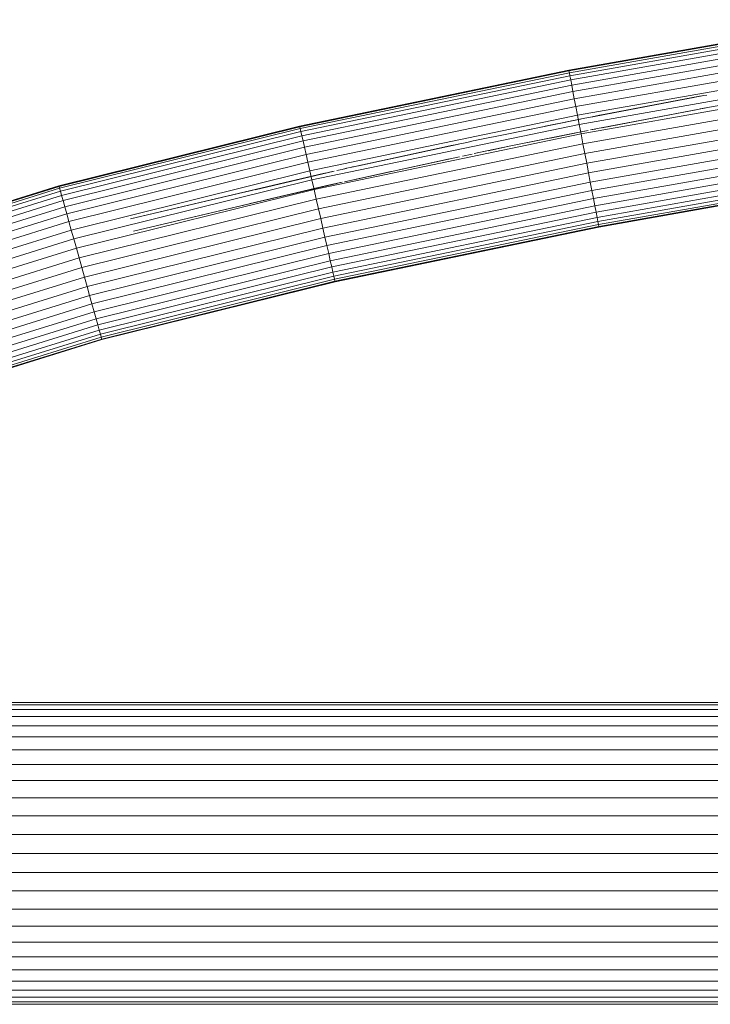
# Model space of a CAD drawing. Units: millimetres. Extents: x -3137 to 6943, y -3061 to 4067.
# Drawn here: x 4291 to 4428, y 257 to 453 of the extents above; entities that cross this region are included whole.
import ezdxf

# ---------------------------------------------------------------- set-up
doc = ezdxf.new("R2010")
doc.units = ezdxf.units.MM
doc.layers.add('A-GENM', color=13, linetype='Continuous', lineweight=9)
doc.layers.add('G-IMPT', color=8, linetype='Continuous', lineweight=9)

# ---------------------------------------------------------------- blocks, each defined once
blk = doc.blocks.new('Wab Board - 10_DWG-428219-South')
at = {"layer": 'G-IMPT'}
for p, q in [((-384.05, 442.45), (-327.08, 452.5)), ((-384.03, 442.33), (-327.06, 452.38)), ((-383.96, 441.96), (-327, 452.01)), ((-383.84, 441.35), (-326.9, 451.4)), ((-383.69, 440.52), (-326.76, 450.57)), ((-383.48, 439.47), (-326.59, 449.51)), ((-383.24, 438.22), (-326.39, 448.26)), ((-382.97, 436.8), (-326.15, 446.83)), ((-382.67, 435.22), (-325.89, 445.23)), ((-437.57, 431.34), (-384.05, 442.45)), ((-384.03, 442.33), (-384.05, 442.45)), ((-382.34, 433.5), (-325.61, 443.51)), ((-437.55, 431.22), (-384.03, 442.33)), ((-437.46, 430.86), (-383.96, 441.96)), ((-437.33, 430.26), (-383.84, 441.35)), ((-437.14, 429.43), (-383.69, 440.52)), ((-383.96, 441.96), (-384.03, 442.33)), ((-383.84, 441.35), (-383.96, 441.96)), ((-383.69, 440.52), (-383.84, 441.35)), ((-383.48, 439.47), (-383.69, 440.52)), ((-381.99, 431.68), (-325.32, 441.68)), ((-436.9, 428.39), (-383.48, 439.47)), ((-383.24, 438.22), (-383.48, 439.47)), ((-381.62, 429.79), (-325.01, 439.78)), ((-436.62, 427.15), (-383.24, 438.22)), ((-436.3, 425.73), (-382.97, 436.8)), ((-382.97, 436.8), (-383.24, 438.22)), ((-382.67, 435.22), (-382.97, 436.8)), ((-381.25, 427.84), (-324.69, 437.83)), ((-435.94, 424.16), (-382.67, 435.22)), ((-382.34, 433.5), (-382.67, 435.22)), ((-380.88, 425.89), (-324.37, 435.86)), ((-435.55, 422.46), (-382.34, 433.5)), ((-381.99, 431.68), (-382.34, 433.5)), ((-380.5, 423.95), (-324.05, 433.91)), ((-485.41, 419.47), (-437.57, 431.34)), ((-485.38, 419.35), (-437.55, 431.22)), ((-485.28, 418.99), (-437.46, 430.86)), ((-437.55, 431.22), (-437.57, 431.34)), ((-437.46, 430.86), (-437.55, 431.22)), ((-437.33, 430.26), (-437.46, 430.86)), ((-435.14, 420.65), (-381.99, 431.68)), ((-381.62, 429.79), (-381.99, 431.68)), ((-380.14, 422.05), (-323.74, 432.01)), ((-485.11, 418.4), (-437.33, 430.26)), ((-484.89, 417.58), (-437.14, 429.43)), ((-437.14, 429.43), (-437.33, 430.26)), ((-436.9, 428.39), (-437.14, 429.43)), ((-434.71, 418.77), (-381.62, 429.79)), ((-381.25, 427.84), (-381.62, 429.79)), ((-379.79, 420.23), (-323.44, 430.18)), ((-484.6, 416.55), (-436.9, 428.39)), ((-484.26, 415.33), (-436.62, 427.15)), ((-436.62, 427.15), (-436.9, 428.39)), ((-436.3, 425.73), (-436.62, 427.15)), ((-434.27, 416.84), (-381.25, 427.84)), ((-380.88, 425.89), (-381.25, 427.84)), ((-379.46, 418.52), (-323.16, 428.45)), ((-379.16, 416.93), (-322.9, 426.86)), ((-483.87, 413.93), (-436.3, 425.73)), ((-435.94, 424.16), (-436.3, 425.73)), ((-433.83, 414.9), (-380.88, 425.89)), ((-380.5, 423.95), (-380.88, 425.89)), ((-378.88, 415.51), (-322.67, 425.43)), ((-483.44, 412.38), (-435.94, 424.16)), ((-435.55, 422.46), (-435.94, 424.16)), ((-433.39, 412.97), (-380.5, 423.95)), ((-380.14, 422.05), (-380.5, 423.95)), ((-378.64, 414.26), (-322.46, 424.18)), ((-378.44, 413.21), (-322.29, 423.12)), ((-482.97, 410.69), (-435.55, 422.46)), ((-435.14, 420.65), (-435.55, 422.46)), ((-432.96, 411.09), (-380.14, 422.05)), ((-379.79, 420.23), (-380.14, 422.05)), ((-378.28, 412.38), (-322.15, 422.28)), ((-378.17, 411.77), (-322.05, 421.68)), ((-378.1, 411.41), (-321.99, 421.31)), ((-378.07, 411.28), (-321.97, 421.19)), ((-525.3, 407.1), (-485.41, 419.47)), ((-525.26, 406.98), (-485.38, 419.35)), ((-525.14, 406.63), (-485.28, 418.99)), ((-485.38, 419.35), (-485.41, 419.47)), ((-485.28, 418.99), (-485.38, 419.35)), ((-485.11, 418.4), (-485.28, 418.99)), ((-482.47, 408.91), (-435.14, 420.65)), ((-434.71, 418.77), (-435.14, 420.65)), ((-432.55, 409.29), (-379.79, 420.23)), ((-379.46, 418.52), (-379.79, 420.23)), ((-524.93, 406.05), (-485.11, 418.4)), ((-524.65, 405.24), (-484.89, 417.58)), ((-484.89, 417.58), (-485.11, 418.4)), ((-484.6, 416.55), (-484.89, 417.58)), ((-481.95, 407.05), (-434.71, 418.77)), ((-434.27, 416.84), (-434.71, 418.77)), ((-432.16, 407.58), (-379.46, 418.52)), ((-379.16, 416.93), (-379.46, 418.52)), ((-524.3, 404.24), (-484.6, 416.55)), ((-523.87, 403.04), (-484.26, 415.33)), ((-484.26, 415.33), (-484.6, 416.55)), ((-483.87, 413.93), (-484.26, 415.33)), ((-481.42, 405.14), (-434.27, 416.84)), ((-433.83, 414.9), (-434.27, 416.84)), ((-431.8, 406.01), (-379.16, 416.93)), ((-431.48, 404.59), (-378.88, 415.51)), ((-378.88, 415.51), (-379.16, 416.93)), ((-378.64, 414.26), (-378.88, 415.51)), ((-523.39, 401.67), (-483.87, 413.93)), ((-483.44, 412.38), (-483.87, 413.93)), ((-480.88, 403.22), (-433.83, 414.9)), ((-433.39, 412.97), (-433.83, 414.9)), ((-431.2, 403.36), (-378.64, 414.26)), ((-430.96, 402.31), (-378.44, 413.21)), ((-378.44, 413.21), (-378.64, 414.26)), ((-378.28, 412.38), (-378.44, 413.21)), ((-522.86, 400.15), (-483.44, 412.38)), ((-482.97, 410.69), (-483.44, 412.38)), ((-480.35, 401.32), (-433.39, 412.97)), ((-479.83, 399.46), (-432.96, 411.09)), ((-432.96, 411.09), (-433.39, 412.97)), ((-432.55, 409.29), (-432.96, 411.09)), ((-430.77, 401.49), (-378.28, 412.38)), ((-430.64, 400.89), (-378.17, 411.77)), ((-430.55, 400.52), (-378.1, 411.41)), ((-430.53, 400.4), (-378.07, 411.28)), ((-378.17, 411.77), (-378.28, 412.38)), ((-378.1, 411.41), (-378.17, 411.77)), ((-378.1, 411.41), (-378.07, 411.28)), ((-522.28, 398.5), (-482.97, 410.69)), ((-482.47, 408.91), (-482.97, 410.69)), ((-479.33, 397.68), (-432.55, 409.29)), ((-432.16, 407.58), (-432.55, 409.29)), ((-521.66, 396.75), (-482.47, 408.91)), ((-481.95, 407.05), (-482.47, 408.91)), ((-478.87, 395.99), (-432.16, 407.58)), ((-431.8, 406.01), (-432.16, 407.58)), ((-521.02, 394.93), (-481.95, 407.05)), ((-481.42, 405.14), (-481.95, 407.05)), ((-478.43, 394.44), (-431.8, 406.01)), ((-431.48, 404.59), (-431.8, 406.01)), ((-520.36, 393.06), (-481.42, 405.14)), ((-480.88, 403.22), (-481.42, 405.14)), ((-478.04, 393.04), (-431.48, 404.59)), ((-477.7, 391.82), (-431.2, 403.36)), ((-431.2, 403.36), (-431.48, 404.59)), ((-430.96, 402.31), (-431.2, 403.36)), ((-519.7, 391.18), (-480.88, 403.22)), ((-519.04, 389.32), (-480.35, 401.32)), ((-480.35, 401.32), (-480.88, 403.22)), ((-479.83, 399.46), (-480.35, 401.32)), ((-477.41, 390.79), (-430.96, 402.31)), ((-477.19, 389.97), (-430.77, 401.49)), ((-430.77, 401.49), (-430.96, 402.31)), ((-430.64, 400.89), (-430.77, 401.49)), ((-518.4, 387.49), (-479.83, 399.46)), ((-479.33, 397.68), (-479.83, 399.46)), ((-477.02, 389.38), (-430.64, 400.89)), ((-476.92, 389.02), (-430.55, 400.52)), ((-476.89, 388.9), (-430.53, 400.4)), ((-430.55, 400.52), (-430.64, 400.89)), ((-430.55, 400.52), (-430.53, 400.4)), ((-517.79, 385.75), (-479.33, 397.68)), ((-478.87, 395.99), (-479.33, 397.68)), ((-517.21, 384.1), (-478.87, 395.99)), ((-478.43, 394.44), (-478.87, 395.99)), ((-516.67, 382.58), (-478.43, 394.44)), ((-478.04, 393.04), (-478.43, 394.44)), ((-516.19, 381.2), (-478.04, 393.04)), ((-515.77, 380.01), (-477.7, 391.82)), ((-477.7, 391.82), (-478.04, 393.04)), ((-477.41, 390.79), (-477.7, 391.82)), ((-515.41, 379), (-477.41, 390.79)), ((-515.13, 378.2), (-477.19, 389.97)), ((-477.19, 389.97), (-477.41, 390.79)), ((-477.02, 389.38), (-477.19, 389.97)), ((-514.93, 377.62), (-477.02, 389.38)), ((-514.8, 377.26), (-476.92, 389.02)), ((-514.76, 377.15), (-476.89, 388.9)), ((-476.92, 389.02), (-477.02, 389.38)), ((-476.92, 389.02), (-476.89, 388.9)), ((-78.71, 315.34), (-565.69, 315.34)), ((-78.71, 316.27), (-565.16, 316.27)), ((-78.71, 316.75), (-564.89, 316.75)), ((-78.71, 316.75), (-564.89, 316.75)), ((-78.71, 313.95), (-566.48, 313.95)), ((-78.71, 312.13), (-567.52, 312.13)), ((-78.71, 309.91), (-568.76, 309.91)), ((-78.71, 307.32), (-570.21, 307.32)), ((-78.71, 304.42), (-571.85, 304.42)), ((-78.71, 301.23), (-572.51, 301.23)), ((-78.71, 297.81), (-571.03, 297.81)), ((-78.71, 294.22), (-569.94, 294.22)), ((-78.71, 290.52), (-569.43, 290.52)), ((-569.21, 286.75), (-78.71, 286.75)), ((-78.71, 282.98), (-569.58, 282.98)), ((-78.71, 279.28), (-570.41, 279.28)), ((-78.71, 275.69), (-571.53, 275.69)), ((-78.71, 272.27), (-573.35, 272.27)), ((-78.71, 269.08), (-575.46, 269.08)), ((-78.71, 266.18), (-577.84, 266.18)), ((-78.71, 263.59), (-580.86, 263.59)), ((-78.71, 261.37), (-583.99, 261.37)), ((-78.71, 259.55), (-587.39, 259.55)), ((-78.71, 256.75), (-598.78, 256.75)), ((-78.71, 256.75), (-598.78, 256.75)), ((-78.71, 257.23), (-595.01, 257.23)), ((-78.71, 258.16), (-590.9, 258.16))]:
    blk.add_line(p, q, dxfattribs=at)
blk = doc.blocks.new('Wab Board - 100_DWG-428203-South')
at = {"layer": 'G-IMPT'}
for p, q in [((-332.16, 439.36), (-357.95, 434.75)), ((-379.27, 433.22), (-358.08, 437.27)), ((-357.21, 437.43), (-378.54, 433.36)), ((-358.08, 437.27), (-378.54, 433.36)), ((-377.92, 433.49), (-359.22, 437.06)), ((-376.93, 433.67), (-357.21, 437.43)), ((-359.22, 437.06), (-358.97, 437.1)), ((-359.22, 437.06), (-358.97, 437.1)), ((-358.41, 437.21), (-358.97, 437.1)), ((-358.41, 437.21), (-358.97, 437.1)), ((-358.41, 437.21), (-357.61, 437.36)), ((-357.21, 437.43), (-356.66, 437.53)), ((-379.76, 430.58), (-358.76, 434.6)), ((-356.75, 434.97), (-377.59, 431)), ((-356.75, 434.97), (-377.43, 431.03)), ((-356.75, 434.97), (-358.51, 434.65)), ((-357.95, 434.75), (-356.75, 434.97)), ((-387.29, 431.61), (-381.77, 432.73)), ((-383.79, 432.33), (-380.86, 432.91)), ((-381.77, 432.73), (-383.79, 432.33)), ((-382.97, 432.49), (-382.18, 432.65)), ((-382.18, 432.65), (-382.97, 432.49)), ((-380.86, 432.91), (-382.18, 432.65)), ((-381.23, 432.83), (-382.18, 432.65)), ((-380.18, 433.04), (-381.23, 432.83)), ((-379.27, 433.22), (-380.18, 433.04)), ((-377.92, 433.49), (-379.74, 433.13)), ((-379.74, 433.13), (-378.09, 433.45)), ((-379.27, 433.22), (-377.92, 433.49)), ((-379.27, 433.22), (-378.54, 433.36)), ((-379.27, 433.22), (-378.54, 433.36)), ((-378.54, 433.36), (-377.96, 433.48)), ((-378.54, 433.36), (-378.07, 433.46)), ((-377.92, 433.49), (-377.96, 433.48)), ((-377.59, 431), (-359.82, 434.4)), ((-396.06, 429.84), (-383.72, 432.34)), ((-396.06, 429.84), (-383.79, 432.33)), ((-388.77, 431.32), (-383.72, 432.34)), ((-383.79, 432.33), (-383.53, 432.38)), ((-382.97, 432.49), (-383.53, 432.38)), ((-383.53, 432.38), (-382.97, 432.49)), ((-379.76, 430.58), (-378.79, 430.77)), ((-402.43, 428.52), (-396.06, 429.84)), ((-395.56, 427.4), (-382.84, 429.97)), ((-395.56, 427.4), (-383.3, 429.87)), ((-387.75, 428.97), (-382.84, 429.97)), ((-386.62, 429.2), (-381.29, 430.27)), ((-383.3, 429.87), (-380.22, 430.49)), ((-383.3, 429.87), (-381.29, 430.27)), ((-380.22, 430.49), (-381.69, 430.19)), ((-405.37, 427.91), (-427.51, 423.12)), ((-427.51, 423.12), (-406.28, 427.72)), ((-408.29, 427.29), (-426.89, 423.26)), ((-425.9, 423.45), (-406.28, 427.72)), ((-408.04, 427.35), (-408.29, 427.29)), ((-407.48, 427.46), (-408.04, 427.35)), ((-408.04, 427.35), (-407.48, 427.46)), ((-407.48, 427.46), (-406.68, 427.63)), ((-405.37, 427.91), (-406.68, 427.63)), ((-406.68, 427.63), (-405.74, 427.83)), ((-404.69, 428.05), (-405.74, 427.83)), ((-404.69, 428.05), (-403.79, 428.24)), ((-403.79, 428.24), (-403.06, 428.39)), ((-403.06, 428.39), (-402.59, 428.49)), ((-402.9, 425.87), (-395.56, 427.4)), ((-402.43, 428.52), (-402.59, 428.49)), ((-401.92, 426.08), (-395.56, 427.4)), ((-395.56, 427.4), (-401.92, 426.08)), ((-395.56, 427.4), (-401.27, 426.21)), ((-395.56, 427.4), (-400.11, 426.45)), ((-428.66, 420.3), (-407.77, 424.85)), ((-405.77, 425.27), (-426.34, 420.82)), ((-403.27, 425.79), (-405.23, 425.38)), ((-401.92, 426.08), (-402.9, 425.87)), ((-430.19, 422.52), (-428.29, 422.94)), ((-429.14, 422.75), (-428.24, 422.96)), ((-427.51, 423.12), (-428.24, 422.96)), ((-427.51, 423.12), (-428.24, 422.96)), ((-427.04, 423.22), (-427.51, 423.12)), ((-427.51, 423.12), (-427.04, 423.22)), ((-426.89, 423.26), (-427.04, 423.22)), ((-471.22, 412.88), (-432.66, 421.97)), ((-471.22, 412.88), (-432.73, 421.95)), ((-448.5, 418.23), (-432.66, 421.97)), ((-446.42, 418.71), (-430.73, 422.4)), ((-432.47, 422.01), (-432.73, 421.95)), ((-432.47, 422.01), (-431.92, 422.13)), ((-431.92, 422.13), (-432.47, 422.01)), ((-430.73, 422.4), (-431.92, 422.13)), ((-431.92, 422.13), (-431.13, 422.31)), ((-428.66, 420.3), (-419.44, 422.31)), ((-470.62, 410.46), (-432.11, 419.53)), ((-470.62, 410.46), (-432.19, 419.51)), ((-447.39, 415.93), (-432.11, 419.53)), ((-445.27, 416.41), (-430.18, 419.96)), ((-432.19, 419.51), (-429.12, 420.2)), ((-432.19, 419.51), (-430.18, 419.96)), ((-430.58, 419.87), (-429.12, 420.2))]:
    blk.add_line(p, q, dxfattribs=at)
blk = doc.blocks.new('Wab Board - Wab Board-428228-South')
for name in ['Wab Board - 10_DWG-428219-South', 'Wab Board - 100_DWG-428203-South']:
    blk.add_blockref(name, (0, 0))

msp = doc.modelspace()

# ---------------------------------------------------------------- block references
at = {"layer": 'A-GENM'}
msp.add_blockref('Wab Board - Wab Board-428228-South', (4784.02, 0), dxfattribs=at)

doc.saveas('drawing.dxf')
